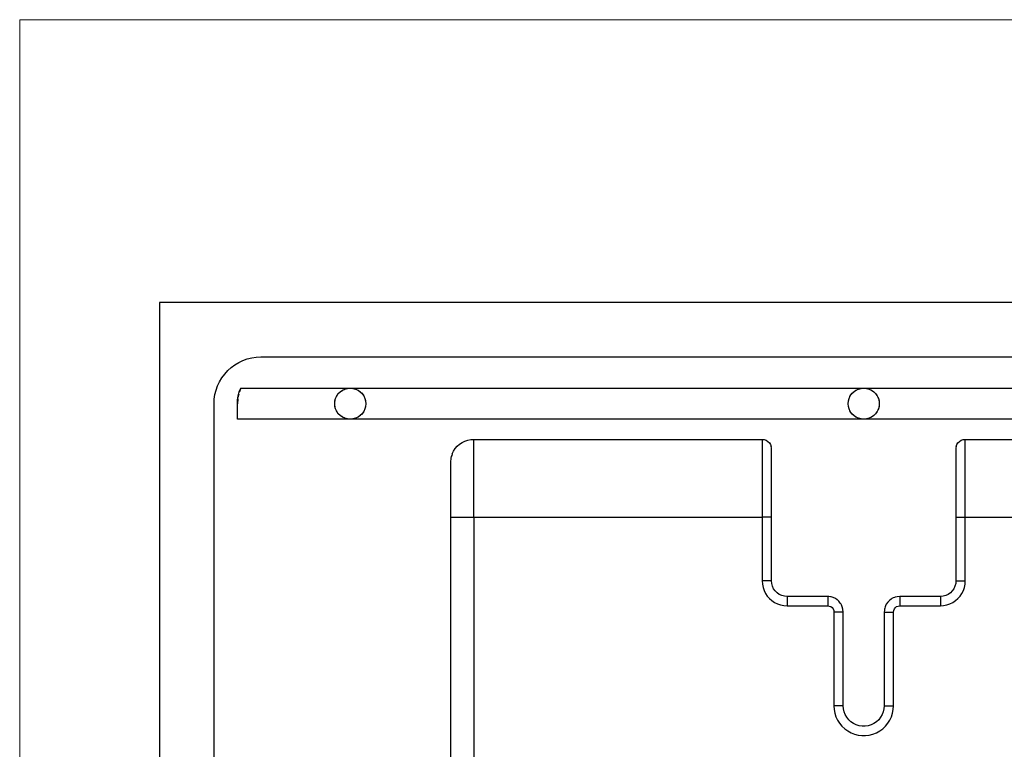
# Model space of a CAD drawing. Units: millimetres. Extents: x 1557 to 4489, y -2060 to -161.
# Drawn here: x 1557 to 2190, y -630 to -161 of the extents above; entities that cross this region are included whole.
import ezdxf

# ---------------------------------------------------------------- set-up
doc = ezdxf.new("R2010")
doc.units = ezdxf.units.MM
doc.layers.add('Model', color=7, linetype='Continuous', lineweight=30)
doc.layers.add('Ramka', color=5, linetype='Continuous', lineweight=20)

msp = doc.modelspace()

# ---------------------------------------------------------------- linework, layer by layer
at = {"layer": 'Model', "extrusion": (0, 1, 0)}
for p, q in [((1647.17, -342.57), (1647.17, -862.57)), ((2552.17, -342.57), (1647.17, -342.57)), ((1700.68, -379.86), (1703.46, -378.86)), ((1703.46, -378.86), (1706.31, -378.15)), ((1706.31, -378.15), (1709.22, -377.72)), ((1709.22, -377.72), (1712.17, -377.57)), ((1712.17, -377.57), (2487.17, -377.57)), ((1690.95, -386.36), (1693.13, -384.38)), ((1693.13, -384.38), (1695.5, -382.63)), ((1695.5, -382.63), (1698.02, -381.11)), ((1698.02, -381.11), (1700.68, -379.86)), ((1685.71, -393.43), (1687.22, -390.9)), ((1687.22, -390.9), (1688.97, -388.54)), ((1688.97, -388.54), (1690.95, -386.36)), ((1683.46, -398.86), (1684.45, -396.09)), ((1684.45, -396.09), (1685.71, -393.43)), ((1699.25, -397.57), (1698.22, -400.48)), ((1698.35, -399.98), (1699.25, -397.57)), ((1699.25, -397.57), (2515.41, -397.57)), ((1764.67, -398.91), (1766.25, -398.17)), ((1765.73, -398.41), (1766.49, -398.11)), ((1766.25, -398.17), (1767.93, -397.72)), ((1767.36, -397.87), (1768.16, -397.7)), ((1767.93, -397.72), (1769.67, -397.57)), ((1769.06, -397.62), (1769.87, -397.59)), ((1769.67, -397.57), (1771.4, -397.72)), ((1770.78, -397.67), (1771.58, -397.77)), ((1771.4, -397.72), (1773.09, -398.17)), ((1772.47, -398.01), (1773.23, -398.24)), ((1773.09, -398.17), (1774.67, -398.91)), ((1774.07, -398.64), (1774.78, -398.99)), ((2094.67, -398.91), (2096.25, -398.17)), ((2095.73, -398.41), (2096.49, -398.11)), ((2096.25, -398.17), (2097.93, -397.72)), ((2097.36, -397.87), (2098.16, -397.7)), ((2097.93, -397.72), (2099.67, -397.57)), ((2099.06, -397.62), (2099.87, -397.59)), ((2099.67, -397.57), (2101.4, -397.72)), ((2100.78, -397.67), (2101.58, -397.77)), ((2101.4, -397.72), (2103.09, -398.17)), ((2102.47, -398.01), (2103.23, -398.24)), ((2103.09, -398.17), (2104.67, -398.91)), ((2104.07, -398.64), (2104.78, -398.99)), ((1682.17, -407.57), (1682.31, -404.63)), ((1682.31, -404.63), (1682.74, -401.72)), ((1682.74, -401.72), (1683.46, -398.86)), ((1697.38, -404.5), (1697.17, -407.57)), ((1697.3, -405), (1697.69, -402.46)), ((1697.98, -401.36), (1697.52, -403.59)), ((1697.69, -402.46), (1698.35, -399.98)), ((1759.82, -405.84), (1760.27, -404.15)), ((1760.15, -404.59), (1760.42, -403.82)), ((1760.27, -404.15), (1761.01, -402.57)), ((1760.8, -403.01), (1761.2, -402.29)), ((1761.01, -402.57), (1762, -401.14)), ((1761.72, -401.55), (1762.23, -400.92)), ((1762, -401.14), (1763.24, -399.91)), ((1762.87, -400.28), (1763.48, -399.74)), ((1763.24, -399.91), (1764.67, -398.91)), ((1764.22, -399.22), (1764.92, -398.79)), ((1774.67, -398.91), (1776.09, -399.91)), ((1775.55, -399.53), (1776.18, -399.99)), ((1776.09, -399.91), (1777.33, -401.14)), ((1776.85, -400.67), (1777.38, -401.22)), ((1777.33, -401.14), (1778.33, -402.57)), ((1777.94, -402.03), (1778.36, -402.63)), ((1778.33, -402.57), (1779.06, -404.15)), ((1778.79, -403.57), (1779.07, -404.2)), ((1779.06, -404.15), (1779.51, -405.84)), ((2089.82, -405.84), (2090.27, -404.15)), ((2090.15, -404.59), (2090.42, -403.82)), ((2090.27, -404.15), (2091.01, -402.57)), ((2090.8, -403.01), (2091.2, -402.29)), ((2091.01, -402.57), (2092, -401.14)), ((2091.72, -401.55), (2092.23, -400.92)), ((2092, -401.14), (2093.24, -399.91)), ((2092.87, -400.28), (2093.48, -399.74)), ((2093.24, -399.91), (2094.67, -398.91)), ((2094.22, -399.22), (2094.92, -398.79)), ((2104.67, -398.91), (2106.09, -399.91)), ((2105.55, -399.53), (2106.18, -399.99)), ((2106.09, -399.91), (2107.33, -401.14)), ((2106.85, -400.67), (2107.38, -401.22)), ((2107.33, -401.14), (2108.33, -402.57)), ((2107.94, -402.03), (2108.36, -402.63)), ((2108.33, -402.57), (2109.06, -404.15)), ((2108.79, -403.57), (2109.07, -404.2)), ((2109.06, -404.15), (2109.51, -405.84)), ((1682.17, -862.57), (1682.17, -407.57)), ((1697.17, -407.57), (1697.3, -405)), ((1697.17, -417.57), (1697.17, -407.57)), ((1759.67, -407.57), (1759.82, -405.84)), ((1759.82, -409.31), (1759.67, -407.57)), ((1759.7, -407.98), (1759.7, -407.16)), ((1759.78, -406.27), (1759.92, -405.46)), ((1759.92, -409.69), (1759.78, -408.87)), ((1760.27, -410.99), (1759.82, -409.31)), ((1760.42, -411.33), (1760.15, -410.55)), ((1761.01, -412.57), (1760.27, -410.99)), ((1779.06, -410.99), (1778.33, -412.57)), ((1779.07, -410.95), (1778.79, -411.57)), ((1779.51, -409.31), (1779.06, -410.99)), ((1779.37, -405.3), (1779.52, -405.86)), ((1779.52, -409.28), (1779.37, -409.84)), ((1779.51, -405.84), (1779.67, -407.57)), ((1779.67, -407.57), (1779.51, -409.31)), ((2089.67, -407.57), (2089.82, -405.84)), ((2089.82, -409.31), (2089.67, -407.57)), ((2089.7, -407.98), (2089.7, -407.16)), ((2089.78, -406.27), (2089.92, -405.46)), ((2089.92, -409.69), (2089.78, -408.87)), ((2090.27, -410.99), (2089.82, -409.31)), ((2090.42, -411.33), (2090.15, -410.55)), ((2091.01, -412.57), (2090.27, -410.99)), ((2109.06, -410.99), (2108.33, -412.57)), ((2109.07, -410.95), (2108.79, -411.57)), ((2109.51, -409.31), (2109.06, -410.99)), ((2109.37, -405.3), (2109.52, -405.86)), ((2109.52, -409.28), (2109.37, -409.84)), ((2109.51, -405.84), (2109.67, -407.57)), ((2109.67, -407.57), (2109.51, -409.31)), ((2517.17, -417.57), (1697.17, -417.57)), ((1761.2, -412.85), (1760.8, -412.14)), ((1762, -414), (1761.01, -412.57)), ((1762.23, -414.23), (1761.72, -413.59)), ((1763.24, -415.23), (1762, -414)), ((1763.48, -415.4), (1762.87, -414.86)), ((1764.67, -416.23), (1763.24, -415.23)), ((1764.92, -416.35), (1764.22, -415.92)), ((1766.25, -416.97), (1764.67, -416.23)), ((1766.49, -417.03), (1765.73, -416.73)), ((1767.93, -417.42), (1766.25, -416.97)), ((1768.16, -417.44), (1767.36, -417.27)), ((1769.67, -417.57), (1767.93, -417.42)), ((1769.87, -417.55), (1769.06, -417.52)), ((1771.4, -417.42), (1769.67, -417.57)), ((1771.58, -417.37), (1770.78, -417.47)), ((1773.09, -416.97), (1771.4, -417.42)), ((1773.23, -416.9), (1772.47, -417.13)), ((1774.67, -416.23), (1773.09, -416.97)), ((1774.78, -416.15), (1774.07, -416.51)), ((1776.09, -415.23), (1774.67, -416.23)), ((1776.18, -415.15), (1775.55, -415.61)), ((1777.33, -414), (1776.09, -415.23)), ((1777.38, -413.92), (1776.85, -414.47)), ((1778.33, -412.57), (1777.33, -414)), ((1778.36, -412.51), (1777.94, -413.12)), ((2091.2, -412.85), (2090.8, -412.14)), ((2092, -414), (2091.01, -412.57)), ((2092.23, -414.23), (2091.72, -413.59)), ((2093.24, -415.23), (2092, -414)), ((2093.48, -415.4), (2092.87, -414.86)), ((2094.67, -416.23), (2093.24, -415.23)), ((2094.92, -416.35), (2094.22, -415.92)), ((2096.25, -416.97), (2094.67, -416.23)), ((2096.49, -417.03), (2095.73, -416.73)), ((2097.93, -417.42), (2096.25, -416.97)), ((2098.16, -417.44), (2097.36, -417.27)), ((2099.67, -417.57), (2097.93, -417.42)), ((2099.87, -417.55), (2099.06, -417.52)), ((2101.4, -417.42), (2099.67, -417.57)), ((2101.58, -417.37), (2100.78, -417.47)), ((2103.09, -416.97), (2101.4, -417.42)), ((2103.23, -416.9), (2102.47, -417.13)), ((2104.67, -416.23), (2103.09, -416.97)), ((2104.78, -416.15), (2104.07, -416.51)), ((2106.09, -415.23), (2104.67, -416.23)), ((2106.18, -415.15), (2105.55, -415.61)), ((2107.33, -414), (2106.09, -415.23)), ((2107.38, -413.92), (2106.85, -414.47)), ((2108.33, -412.57), (2107.33, -414)), ((2108.36, -412.51), (2107.94, -413.12)), ((1836.09, -438.01), (1837.18, -436.37)), ((1837.18, -436.37), (1838.48, -434.9)), ((1838.48, -434.9), (1839.95, -433.61)), ((1839.95, -433.61), (1841.58, -432.52)), ((1841.58, -432.52), (1843.34, -431.65)), ((1843.34, -431.65), (1845.2, -431.02)), ((1845.2, -431.02), (1847.13, -430.63)), ((1847.13, -430.63), (1849.08, -430.51)), ((1849.08, -430.51), (2034.4, -430.51)), ((1849.08, -430.65), (1849.08, -430.51)), ((1849.08, -431.06), (1849.08, -430.65)), ((1849.08, -431.76), (1849.08, -431.06)), ((1849.08, -432.73), (1849.08, -431.76)), ((1849.08, -433.96), (1849.08, -432.73)), ((1849.08, -435.46), (1849.08, -433.96)), ((1849.08, -437.21), (1849.08, -435.46)), ((2034.4, -430.51), (2035.74, -430.66)), ((2034.4, -430.51), (2034.4, -430.65)), ((2034.4, -430.65), (2034.4, -431.06)), ((2034.4, -431.06), (2034.4, -431.76)), ((2034.4, -431.76), (2034.4, -432.73)), ((2034.4, -432.73), (2034.4, -433.96)), ((2034.4, -433.96), (2034.4, -435.46)), ((2034.4, -435.46), (2034.4, -437.21)), ((2035.74, -430.66), (2037.01, -431.1)), ((2037.01, -431.1), (2038.14, -431.82)), ((2038.14, -431.82), (2039.09, -432.77)), ((2039.09, -432.77), (2039.81, -433.9)), ((2039.81, -433.9), (2040.25, -435.17)), ((2040.38, -436.05), (2040.25, -435.17)), ((2040.4, -436.51), (2040.38, -436.05)), ((2040.4, -436.66), (2040.4, -436.51)), ((2158.95, -436.05), (2158.93, -436.51)), ((2158.93, -436.51), (2158.93, -436.66)), ((2159.08, -435.17), (2158.95, -436.05)), ((2159.08, -435.17), (2159.52, -433.9)), ((2159.52, -433.9), (2160.24, -432.77)), ((2160.24, -432.77), (2161.19, -431.82)), ((2161.19, -431.82), (2162.32, -431.1)), ((2162.32, -431.1), (2163.59, -430.66)), ((2163.59, -430.66), (2164.93, -430.51)), ((2164.93, -430.51), (2350.25, -430.51)), ((2164.93, -430.65), (2164.93, -430.51)), ((2164.93, -431.06), (2164.93, -430.65)), ((2164.93, -431.76), (2164.93, -431.06)), ((2164.93, -432.73), (2164.93, -431.76)), ((2164.93, -433.96), (2164.93, -432.73)), ((2164.93, -435.46), (2164.93, -433.96)), ((2164.93, -437.21), (2164.93, -435.46)), ((1834.41, -442.5), (1834.21, -443.55)), ((1834.6, -441.62), (1834.41, -442.5)), ((1834.87, -440.79), (1834.6, -441.62)), ((1835.23, -439.77), (1834.87, -440.79)), ((1835.23, -439.77), (1836.09, -438.01)), ((1849.08, -439.19), (1849.08, -437.21)), ((1849.08, -441.41), (1849.08, -439.19)), ((1849.08, -443.85), (1849.08, -441.41)), ((2034.4, -437.21), (2034.4, -439.19)), ((2034.4, -439.19), (2034.4, -441.41)), ((2034.4, -441.41), (2034.4, -443.85)), ((2040.4, -437.11), (2040.4, -436.66)), ((2040.4, -437.85), (2040.4, -437.11)), ((2040.4, -438.89), (2040.4, -437.85)), ((2040.4, -440.21), (2040.4, -438.89)), ((2040.4, -441.81), (2040.4, -440.21)), ((2040.4, -443.67), (2040.4, -441.81)), ((2158.93, -436.66), (2158.93, -437.11)), ((2158.93, -437.11), (2158.93, -437.85)), ((2158.93, -437.85), (2158.93, -438.89)), ((2158.93, -438.89), (2158.93, -440.21)), ((2158.93, -440.21), (2158.93, -441.81)), ((2158.93, -441.81), (2158.93, -443.67)), ((2164.93, -439.19), (2164.93, -437.21)), ((2164.93, -441.41), (2164.93, -439.19)), ((2164.93, -443.85), (2164.93, -441.41)), ((1834.14, -444.25), (1834.08, -445.51)), ((1834.08, -445.51), (1834.08, -445.66)), ((1834.08, -445.66), (1834.08, -446.1)), ((1834.08, -446.1), (1834.08, -446.84)), ((1834.08, -446.84), (1834.08, -447.87)), ((1834.08, -447.87), (1834.08, -449.18)), ((1834.08, -449.18), (1834.08, -450.75)), ((1834.21, -443.55), (1834.14, -444.25)), ((1849.08, -446.5), (1849.08, -443.85)), ((1849.08, -449.33), (1849.08, -446.5)), ((2034.4, -443.85), (2034.4, -446.5)), ((2034.4, -446.5), (2034.4, -449.33)), ((2040.4, -445.78), (2040.4, -443.67)), ((2040.4, -448.13), (2040.4, -445.78)), ((2040.4, -450.71), (2040.4, -448.13)), ((2158.93, -443.67), (2158.93, -445.78)), ((2158.93, -445.78), (2158.93, -448.13)), ((2158.93, -448.13), (2158.93, -450.71)), ((2164.93, -446.5), (2164.93, -443.85)), ((2164.93, -449.33), (2164.93, -446.5)), ((1834.08, -450.75), (1834.08, -452.58)), ((1834.08, -452.58), (1834.08, -454.64)), ((1834.08, -454.64), (1834.08, -456.93)), ((1849.08, -452.34), (1849.08, -449.33)), ((1849.08, -455.51), (1849.08, -452.34)), ((1849.08, -458.81), (1849.08, -455.51)), ((2034.4, -449.33), (2034.4, -452.34)), ((2034.4, -452.34), (2034.4, -455.51)), ((2034.4, -455.51), (2034.4, -458.81)), ((2040.4, -453.48), (2040.4, -450.71)), ((2040.4, -456.44), (2040.4, -453.48)), ((2158.93, -450.71), (2158.93, -453.48)), ((2158.93, -453.48), (2158.93, -456.44)), ((2164.93, -452.34), (2164.93, -449.33)), ((2164.93, -455.51), (2164.93, -452.34)), ((2164.93, -458.81), (2164.93, -455.51)), ((1834.08, -456.93), (1834.08, -459.41)), ((1834.08, -459.41), (1834.08, -462.08)), ((1849.08, -462.24), (1849.08, -458.81)), ((2034.4, -458.81), (2034.4, -462.24)), ((2040.4, -459.56), (2040.4, -456.44)), ((2040.4, -462.83), (2040.4, -459.56)), ((2158.93, -456.44), (2158.93, -459.56)), ((2158.93, -459.56), (2158.93, -462.83)), ((2164.93, -462.24), (2164.93, -458.81)), ((1834.08, -462.08), (1834.08, -464.91)), ((1834.08, -464.91), (1834.08, -467.86)), ((1834.08, -467.86), (1834.08, -470.93)), ((1849.08, -465.77), (1849.08, -462.24)), ((1849.08, -469.38), (1849.08, -465.77)), ((2034.4, -462.24), (2034.4, -465.77)), ((2034.4, -465.77), (2034.4, -469.38)), ((2040.4, -466.22), (2040.4, -462.83)), ((2040.4, -469.7), (2040.4, -466.22)), ((2158.93, -462.83), (2158.93, -466.22)), ((2158.93, -466.22), (2158.93, -469.7)), ((2164.93, -465.77), (2164.93, -462.24)), ((2164.93, -469.38), (2164.93, -465.77)), ((1834.08, -470.93), (1834.08, -474.08)), ((1834.08, -474.08), (1834.08, -477.28)), ((1849.08, -473.05), (1849.08, -469.38)), ((1849.08, -476.77), (1849.08, -473.05)), ((2034.4, -469.38), (2034.4, -473.05)), ((2034.4, -473.05), (2034.4, -476.77)), ((2040.4, -473.26), (2040.4, -469.7)), ((2040.4, -476.87), (2040.4, -473.26)), ((2158.93, -469.7), (2158.93, -473.26)), ((2158.93, -473.26), (2158.93, -476.87)), ((2164.93, -473.05), (2164.93, -469.38)), ((2164.93, -476.77), (2164.93, -473.05)), ((1834.08, -477.28), (1834.08, -480.51)), ((1834.08, -480.51), (1834.21, -480.51)), ((1834.08, -480.51), (1834.08, -651.78)), ((1834.21, -480.51), (1834.6, -480.51)), ((1834.6, -480.51), (1835.23, -480.51)), ((1835.23, -480.51), (1836.09, -480.51)), ((1836.09, -480.51), (1837.18, -480.51)), ((1837.18, -480.51), (1838.48, -480.51)), ((1838.48, -480.51), (1839.95, -480.51)), ((1839.95, -480.51), (1841.58, -480.51)), ((1841.58, -480.51), (1843.34, -480.51)), ((1843.34, -480.51), (1845.2, -480.51)), ((1845.2, -480.51), (1847.13, -480.51)), ((1847.13, -480.51), (1849.08, -480.51)), ((1849.08, -480.51), (1849.08, -476.77)), ((1849.08, -480.51), (2034.4, -480.51)), ((1849.08, -480.51), (1849.08, -651.78)), ((2034.4, -476.77), (2034.4, -480.51)), ((2035.74, -480.51), (2034.4, -480.51)), ((2034.4, -480.51), (2034.4, -521.47)), ((2037.01, -480.51), (2035.74, -480.51)), ((2038.14, -480.51), (2037.01, -480.51)), ((2039.09, -480.51), (2038.14, -480.51)), ((2039.81, -480.51), (2039.09, -480.51)), ((2040.25, -480.51), (2039.81, -480.51)), ((2040.4, -480.51), (2040.25, -480.51)), ((2040.4, -480.51), (2040.4, -476.87)), ((2040.4, -521.47), (2040.4, -480.51)), ((2158.93, -476.87), (2158.93, -480.51)), ((2158.93, -480.51), (2159.08, -480.51)), ((2158.93, -480.51), (2158.93, -521.47)), ((2159.08, -480.51), (2159.52, -480.51)), ((2159.52, -480.51), (2160.24, -480.51)), ((2160.24, -480.51), (2161.19, -480.51)), ((2161.19, -480.51), (2162.32, -480.51)), ((2162.32, -480.51), (2163.59, -480.51)), ((2163.59, -480.51), (2164.93, -480.51)), ((2164.93, -480.51), (2164.93, -476.77)), ((2164.93, -521.47), (2164.93, -480.51)), ((2164.93, -480.51), (2350.25, -480.51)), ((2035.74, -521.47), (2034.4, -521.47)), ((2034.4, -521.47), (2034.54, -523.56)), ((2034.54, -523.56), (2034.95, -525.61)), ((2037.01, -521.47), (2035.74, -521.47)), ((2038.14, -521.47), (2037.01, -521.47)), ((2039.09, -521.47), (2038.14, -521.47)), ((2039.81, -521.47), (2039.09, -521.47)), ((2040.25, -521.47), (2039.81, -521.47)), ((2040.4, -521.47), (2040.25, -521.47)), ((2040.56, -523.21), (2040.4, -521.47)), ((2041.01, -524.89), (2040.56, -523.21)), ((2041.74, -526.47), (2041.01, -524.89)), ((2158.32, -524.89), (2157.59, -526.47)), ((2158.78, -523.21), (2158.32, -524.89)), ((2158.93, -521.47), (2158.78, -523.21)), ((2158.93, -521.47), (2159.08, -521.47)), ((2159.08, -521.47), (2159.52, -521.47)), ((2159.52, -521.47), (2160.24, -521.47)), ((2160.24, -521.47), (2161.19, -521.47)), ((2161.19, -521.47), (2162.32, -521.47)), ((2162.32, -521.47), (2163.59, -521.47)), ((2163.59, -521.47), (2164.93, -521.47)), ((2164.38, -525.61), (2164.79, -523.56)), ((2164.79, -523.56), (2164.93, -521.47)), ((2034.95, -525.61), (2035.62, -527.59)), ((2035.62, -527.59), (2036.55, -529.47)), ((2036.55, -529.47), (2037.71, -531.21)), ((2037.71, -531.21), (2039.09, -532.78)), ((2042.74, -527.9), (2041.74, -526.47)), ((2043.98, -529.13), (2042.74, -527.9)), ((2045.4, -530.13), (2043.98, -529.13)), ((2046.98, -530.87), (2045.4, -530.13)), ((2048.67, -531.32), (2046.98, -530.87)), ((2050.4, -531.47), (2048.67, -531.32)), ((2076.5, -531.47), (2050.4, -531.47)), ((2050.4, -531.47), (2050.4, -531.62)), ((2077.22, -531.52), (2076.5, -531.47)), ((2076.5, -531.47), (2076.5, -531.62)), ((2078.23, -531.62), (2077.22, -531.52)), ((2122.83, -531.47), (2121.1, -531.62)), ((2148.93, -531.47), (2122.83, -531.47)), ((2122.83, -531.47), (2122.83, -531.62)), ((2150.66, -531.32), (2148.93, -531.47)), ((2148.93, -531.47), (2148.93, -531.62)), ((2152.35, -530.87), (2150.66, -531.32)), ((2153.93, -530.13), (2152.35, -530.87)), ((2155.35, -529.13), (2153.93, -530.13)), ((2156.59, -527.9), (2155.35, -529.13)), ((2157.59, -526.47), (2156.59, -527.9)), ((2160.24, -532.78), (2161.62, -531.21)), ((2161.62, -531.21), (2162.78, -529.47)), ((2162.78, -529.47), (2163.71, -527.59)), ((2163.71, -527.59), (2164.38, -525.61)), ((2039.09, -532.78), (2040.66, -534.16)), ((2040.66, -534.16), (2042.4, -535.33)), ((2042.4, -535.33), (2044.28, -536.25)), ((2044.28, -536.25), (2046.26, -536.93)), ((2046.26, -536.93), (2048.32, -537.33)), ((2048.32, -537.33), (2050.4, -537.47)), ((2050.4, -531.62), (2050.4, -532.07)), ((2050.4, -532.07), (2050.4, -532.78)), ((2050.4, -532.78), (2050.4, -533.73)), ((2050.4, -533.73), (2050.4, -534.87)), ((2050.4, -534.87), (2050.4, -536.14)), ((2050.4, -536.14), (2050.4, -537.47)), ((2050.4, -537.47), (2076.5, -537.47)), ((2076.5, -531.62), (2076.5, -532.07)), ((2076.5, -532.07), (2076.5, -532.78)), ((2076.5, -532.78), (2076.5, -533.73)), ((2076.5, -533.73), (2076.5, -534.87)), ((2076.5, -534.87), (2076.5, -536.14)), ((2076.5, -536.14), (2076.5, -537.47)), ((2076.5, -537.47), (2077.53, -537.61)), ((2077.53, -537.61), (2078.5, -538.01)), ((2078.66, -531.73), (2078.23, -531.62)), ((2079.92, -532.07), (2078.66, -531.73)), ((2081.5, -532.81), (2079.92, -532.07)), ((2082.59, -533.58), (2081.5, -532.81)), ((2082.92, -533.81), (2082.59, -533.58)), ((2083.68, -534.55), (2082.92, -533.81)), ((2084.16, -535.04), (2083.68, -534.55)), ((2084.61, -535.67), (2084.16, -535.04)), ((2085.16, -536.47), (2084.61, -535.67)), ((2085.37, -536.91), (2085.16, -536.47)), ((2085.89, -538.05), (2085.37, -536.91)), ((2113.65, -537.57), (2113.44, -538.05)), ((2114.17, -536.47), (2113.65, -537.57)), ((2115.17, -535.04), (2114.17, -536.47)), ((2116.41, -533.81), (2115.17, -535.04)), ((2117.33, -533.15), (2116.41, -533.81)), ((2117.83, -532.81), (2117.33, -533.15)), ((2118.6, -532.44), (2117.83, -532.81)), ((2119.41, -532.07), (2118.6, -532.44)), ((2119.96, -531.92), (2119.41, -532.07)), ((2121.1, -531.62), (2119.96, -531.92)), ((2120.83, -538.01), (2121.8, -537.61)), ((2121.8, -537.61), (2122.83, -537.47)), ((2122.83, -531.62), (2122.83, -532.07)), ((2122.83, -532.07), (2122.83, -532.78)), ((2122.83, -532.78), (2122.83, -533.73)), ((2122.83, -533.73), (2122.83, -534.87)), ((2122.83, -534.87), (2122.83, -536.14)), ((2122.83, -536.14), (2122.83, -537.47)), ((2122.83, -537.47), (2148.93, -537.47)), ((2148.93, -531.62), (2148.93, -532.07)), ((2148.93, -532.07), (2148.93, -532.78)), ((2148.93, -532.78), (2148.93, -533.73)), ((2148.93, -533.73), (2148.93, -534.87)), ((2148.93, -534.87), (2148.93, -536.14)), ((2148.93, -536.14), (2148.93, -537.47)), ((2148.93, -537.47), (2151.02, -537.33)), ((2151.02, -537.33), (2153.07, -536.93)), ((2153.07, -536.93), (2155.05, -536.25)), ((2155.05, -536.25), (2156.93, -535.33)), ((2156.93, -535.33), (2158.67, -534.16)), ((2158.67, -534.16), (2160.24, -532.78)), ((2078.5, -538.01), (2079.32, -538.64)), ((2079.32, -538.64), (2079.96, -539.47)), ((2079.96, -539.47), (2080.36, -540.44)), ((2080.36, -540.44), (2080.5, -541.47)), ((2081.83, -541.47), (2080.5, -541.47)), ((2080.5, -541.47), (2080.5, -601.71)), ((2083.1, -541.47), (2081.83, -541.47)), ((2084.24, -541.47), (2083.1, -541.47)), ((2085.19, -541.47), (2084.24, -541.47)), ((2085.9, -541.47), (2085.19, -541.47)), ((2086.34, -539.73), (2085.89, -538.05)), ((2086.35, -541.47), (2085.9, -541.47)), ((2086.5, -541.47), (2086.34, -539.73)), ((2086.5, -541.47), (2086.35, -541.47)), ((2086.5, -601.71), (2086.5, -541.47)), ((2112.92, -540.38), (2112.83, -541.47)), ((2112.83, -541.47), (2112.98, -541.47)), ((2112.83, -541.47), (2112.83, -601.71)), ((2112.99, -539.73), (2112.92, -540.38)), ((2112.98, -541.47), (2113.43, -541.47)), ((2113.18, -538.95), (2112.99, -539.73)), ((2113.44, -538.05), (2113.18, -538.95)), ((2113.43, -541.47), (2114.14, -541.47)), ((2114.14, -541.47), (2115.09, -541.47)), ((2115.09, -541.47), (2116.23, -541.47)), ((2116.23, -541.47), (2117.5, -541.47)), ((2117.5, -541.47), (2118.83, -541.47)), ((2118.83, -541.47), (2118.97, -540.44)), ((2118.83, -601.71), (2118.83, -541.47)), ((2118.97, -540.44), (2119.37, -539.47)), ((2119.37, -539.47), (2120.01, -538.64)), ((2120.01, -538.64), (2120.83, -538.01)), ((2081.83, -601.71), (2080.5, -601.71)), ((2080.5, -601.71), (2080.65, -604.11)), ((2080.65, -604.11), (2081.1, -606.47)), ((2081.1, -606.47), (2081.84, -608.76)), ((2083.1, -601.71), (2081.83, -601.71)), ((2084.24, -601.71), (2083.1, -601.71)), ((2085.19, -601.71), (2084.24, -601.71)), ((2085.9, -601.71), (2085.19, -601.71)), ((2086.35, -601.71), (2085.9, -601.71)), ((2086.5, -601.71), (2086.35, -601.71)), ((2086.64, -603.67), (2086.5, -601.71)), ((2087.08, -605.59), (2086.64, -603.67)), ((2087.8, -607.42), (2087.08, -605.59)), ((2088.78, -609.13), (2087.8, -607.42)), ((2111.53, -607.42), (2110.55, -609.13)), ((2112.25, -605.59), (2111.53, -607.42)), ((2112.69, -603.67), (2112.25, -605.59)), ((2112.83, -601.71), (2112.69, -603.67)), ((2112.83, -601.71), (2112.98, -601.71)), ((2112.98, -601.71), (2113.43, -601.71)), ((2113.43, -601.71), (2114.14, -601.71)), ((2114.14, -601.71), (2115.09, -601.71)), ((2115.09, -601.71), (2116.23, -601.71)), ((2116.23, -601.71), (2117.5, -601.71)), ((2117.49, -608.76), (2118.23, -606.47)), ((2117.5, -601.71), (2118.83, -601.71)), ((2118.23, -606.47), (2118.68, -604.11)), ((2118.68, -604.11), (2118.83, -601.71)), ((2081.84, -608.76), (2082.87, -610.94)), ((2082.87, -610.94), (2084.16, -612.97)), ((2084.16, -612.97), (2085.69, -614.83)), ((2090.01, -610.66), (2088.78, -609.13)), ((2091.45, -612), (2090.01, -610.66)), ((2093.08, -613.11), (2091.45, -612)), ((2094.85, -613.97), (2093.08, -613.11)), ((2106.25, -613.11), (2104.48, -613.97)), ((2107.88, -612), (2106.25, -613.11)), ((2109.32, -610.66), (2107.88, -612)), ((2110.55, -609.13), (2109.32, -610.66)), ((2113.64, -614.83), (2115.17, -612.97)), ((2115.17, -612.97), (2116.46, -610.94)), ((2116.46, -610.94), (2117.49, -608.76)), ((2085.69, -614.83), (2087.45, -616.48)), ((2087.45, -616.48), (2089.39, -617.89)), ((2089.39, -617.89), (2091.5, -619.05)), ((2091.5, -619.05), (2093.74, -619.94)), ((2093.74, -619.94), (2096.07, -620.54)), ((2096.73, -614.55), (2094.85, -613.97)), ((2098.68, -614.84), (2096.73, -614.55)), ((2100.65, -614.84), (2098.68, -614.84)), ((2102.6, -614.55), (2100.65, -614.84)), ((2104.48, -613.97), (2102.6, -614.55)), ((2103.26, -620.54), (2105.59, -619.94)), ((2105.59, -619.94), (2107.83, -619.05)), ((2107.83, -619.05), (2109.94, -617.89)), ((2109.94, -617.89), (2111.88, -616.48)), ((2111.88, -616.48), (2113.64, -614.83)), ((2096.07, -620.54), (2098.46, -620.84)), ((2098.46, -620.84), (2100.87, -620.84)), ((2100.87, -620.84), (2103.26, -620.54))]:
    msp.add_line(p, q, dxfattribs=at)
at = {"layer": 'Ramka'}
msp.add_lwpolyline([(1557.22, -160.81), (4488.77, -160.81), (4488.77, -2060.38), (1557.22, -2060.38)], close=True, dxfattribs=at)

doc.saveas('drawing.dxf')
